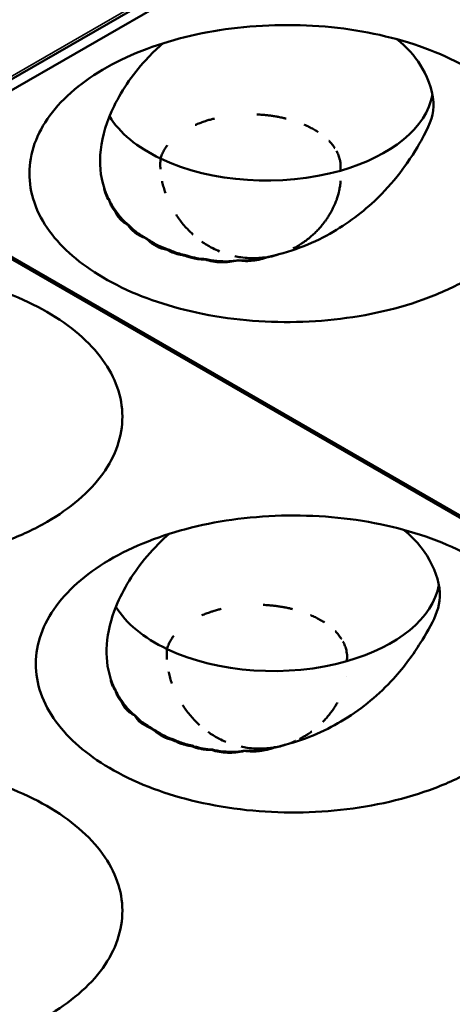
# Model space of a CAD drawing. Units: millimetres. Extents: x -4505 to 16385, y -441 to 5462.
# Drawn here: x -1899 to -1888, y 1351 to 1375 of the extents above; entities that cross this region are included whole.
import ezdxf

# ---------------------------------------------------------------- set-up
doc = ezdxf.new("R2010")
doc.units = ezdxf.units.MM
doc.layers.add('Visible (ANSI)', color=7, linetype='Continuous', lineweight=50)
doc.layers.add('Visible Narrow (ANSI)', color=7, linetype='Continuous', lineweight=35)

msp = doc.modelspace()

# ---------------------------------------------------------------- linework, layer by layer
at = {"layer": 'Visible (ANSI)'}
for p, q in [((-2029.167, 1298.674), (-1818.663, 1420.209)), ((-1860.354, 1395.869), (-1902.568, 1371.496)), ((-1839.193, 1334.846), (-1902.621, 1371.466)), ((-1902.568, 1371.496), (-1839.14, 1334.876)), ((-1892.324, 1357.308), (-1892.324, 1357.308))]:
    msp.add_line(p, q, dxfattribs=at)
for centre, end in [((-1893.085, 1371.511), 351.8205), ((-1892.926, 1359.356), 351.8201)]:
    msp.add_arc(centre, 2.25, 351.8179, end, dxfattribs=at)
for centre, major_axis, ratio, start_param, end_param in [((-1892.673, 1373.702), (4.125, 0), 0.57735, 5.169958, 6.176622), ((-1892.673, 1373.702), (-4.125, 0), 0.57735, 0.337278, 0.880179), ((-1892.673, 1373.702), (-4.125, 0), 0.57735, 0.880179, 2.028365), ((-1896.406, 1370.581), (0.255, -0.035), 0.101189, 4.64933, 4.755872), ((-1895.562, 1372.133), (-1.284, -1.829), 0.535201, 0.573807, 0.581387), ((-1895.223, 1371.951), (-0.729, -2.122), 0.249999, 0.372155, 0.387729), ((-1894.79, 1370.539), (-1.183, -0.242), 0.682799, 0.553217, 0.677409), ((-1894.774, 1371.855), (-0.33, -2.174), 0.793398, 5.917818, 6.003094), ((-1895.031, 1371.817), (-2.045, -0.923), 0.867359, 0.931717, 0.950972), ((-1895.117, 1369.646), (-0.129, -0.083), 0.167489, 1.315408, 1.487759), ((-1894.476, 1371.584), (-0.564, -2.171), 0.413769, 0.34228, 0.365371), ((-1894.124, 1371.496), (-0.532, -2.173), 0.540667, 0.368015, 0.386574), ((-1893.653, 1371.443), (-0.036, -2.23), 0.399484, 0.348534, 0.353406), ((-1893.232, 1371.475), (0.54, -2.179), 0.118703, 0.319851, 0.324923), ((-1892.576, 1370.642), (1.167, 0.821), 0.788903, 4.320535, 4.357996), ((-1892.514, 1361.546), (4.125, 0), 0.57735, 5.169958, 6.176622), ((-1892.514, 1361.546), (-4.125, 0), 0.57735, 0.337278, 0.880179), ((-1892.514, 1361.546), (-4.125, 0), 0.57735, 0.880179, 2.028365), ((-1896.247, 1358.426), (0.255, -0.035), 0.10119, 4.649329, 4.755871), ((-1895.403, 1359.977), (-1.284, -1.829), 0.535201, 0.573807, 0.581387), ((-1895.064, 1359.796), (-0.729, -2.122), 0.249999, 0.372155, 0.387729), ((-1894.631, 1358.383), (-1.183, -0.242), 0.682799, 0.553217, 0.677409), ((-1894.615, 1359.699), (-0.33, -2.174), 0.793398, 5.917818, 6.003094), ((-1894.872, 1359.662), (-2.045, -0.923), 0.867359, 0.931717, 0.950972), ((-1894.958, 1357.49), (-0.129, -0.083), 0.16749, 1.315407, 1.487758), ((-1894.317, 1359.429), (-0.564, -2.171), 0.413769, 0.34228, 0.365371), ((-1892.876, 1359.416), (-1.625, 1.462), 0.9901, 2.482128, 2.554277), ((-1892.876, 1359.416), (-1.625, 1.462), 0.9901, 2.554277, 2.554293), ((-1893.965, 1359.34), (-0.532, -2.173), 0.540667, 0.368015, 0.386574), ((-1893.494, 1359.288), (-0.036, -2.23), 0.399484, 0.348534, 0.353406), ((-1893.072, 1359.319), (0.54, -2.179), 0.118703, 0.319852, 0.324923)]:
    msp.add_ellipse(centre, major_axis=major_axis, ratio=ratio, start_param=start_param, end_param=end_param, dxfattribs=at)
for points, knots in [([(-1887.663, 1368.895), (-1887.969, 1368.718), (-1888.307, 1368.559), (-1889.377, 1368.153), (-1890.172, 1367.968), (-1891.823, 1367.79), (-1892.666, 1367.795), (-1894.34, 1367.998), (-1895.107, 1368.198), (-1896.473, 1368.732), (-1897.049, 1369.083), (-1897.91, 1369.829), (-1898.252, 1370.274), (-1898.591, 1371.256), (-1898.59, 1371.753), (-1898.248, 1372.715), (-1897.915, 1373.17), (-1896.959, 1373.976), (-1896.348, 1374.321), (-1895.636, 1374.587), (-1894.953, 1374.842), (-1894.192, 1375.019), (-1892.58, 1375.201), (-1891.738, 1375.2), (-1890.105, 1375.011), (-1889.326, 1374.825), (-1887.939, 1374.289), (-1887.342, 1373.946), (-1886.415, 1373.146), (-1886.092, 1372.7), (-1885.759, 1371.754), (-1885.755, 1371.261), (-1886.084, 1370.304), (-1886.412, 1369.846), (-1887.115, 1369.244), (-1887.375, 1369.062), (-1887.663, 1368.895)], [-2.888284, -2.888284, -2.888284, -2.888284, -2.721817, -2.721817, -2.399947, -2.399947, -2.085431, -2.085431, -1.757173, -1.757173, -1.392584, -1.392584, -1.029648, -1.029648, -0.68179, -0.68179, -0.339234, -0.339234, 0, 0, 0, 0.325243, 0.325243, 0.657812, 0.657812, 0.988251, 0.988251, 1.316663, 1.316663, 1.641255, 1.641255, 1.969329, 1.969329, 2.295935, 2.295935, 2.452808, 2.452808, 2.452808, 2.452808]), ([(-1896.698, 1371.146), (-1896.792, 1371.437), (-1896.819, 1371.751), (-1896.743, 1372.438), (-1896.629, 1372.808), (-1896.246, 1373.591), (-1895.956, 1374.002), (-1895.488, 1374.499), (-1895.37, 1374.614), (-1895.249, 1374.721)], [0.0000035, 0.0000035, 0.0000035, 0.0000035, 0.1738461, 0.1738461, 0.3617384, 0.3617384, 0.5814978, 0.5814978, 0.651832, 0.651832, 0.651832, 0.651832]), ([(-1889.453, 1374.825), (-1889.203, 1374.632), (-1889.013, 1374.41), (-1888.72, 1373.946), (-1888.566, 1373.609), (-1888.536, 1372.974), (-1888.618, 1372.743), (-1888.868, 1372.275), (-1888.99, 1372.059), (-1889.346, 1371.545), (-1889.525, 1371.309), (-1889.757, 1371.064)], [1.5764255, 1.5764255, 1.5764255, 1.5764255, 1.7592228, 1.7592228, 1.9624734, 1.9624734, 2.1303808, 2.1303808, 2.2194683, 2.2194683, 2.2770619, 2.2770619, 2.2770619, 2.2770619]), ([(-1892.922, 1372.961), (-1892.897, 1372.96), (-1892.873, 1372.958), (-1892.848, 1372.957), (-1892.823, 1372.955), (-1892.798, 1372.953), (-1892.773, 1372.951), (-1892.757, 1372.95), (-1892.742, 1372.949), (-1892.727, 1372.947), (-1892.696, 1372.944), (-1892.664, 1372.941), (-1892.633, 1372.937), (-1892.6, 1372.933), (-1892.567, 1372.929), (-1892.534, 1372.924), (-1892.498, 1372.919), (-1892.461, 1372.913), (-1892.425, 1372.907), (-1892.411, 1372.904), (-1892.397, 1372.902), (-1892.383, 1372.899), (-1892.345, 1372.892), (-1892.308, 1372.884), (-1892.271, 1372.876), (-1892.245, 1372.87), (-1892.22, 1372.864), (-1892.195, 1372.858)], [0.6198377, 0.6198377, 0.6198377, 0.6198377, 0.6374386, 0.6374386, 0.6374386, 0.6556466, 0.6556466, 0.6556466, 0.6666667, 0.6666667, 0.6666667, 0.6893081, 0.6893081, 0.6893081, 0.7133145, 0.7133145, 0.7133145, 0.7397043, 0.7397043, 0.7397043, 0.75, 0.75, 0.75, 0.7774123, 0.7774123, 0.7774123, 0.7959946, 0.7959946, 0.7959946, 0.7959946]), ([(-1894.442, 1372.7), (-1894.432, 1372.705), (-1894.422, 1372.709), (-1894.411, 1372.713), (-1894.376, 1372.728), (-1894.34, 1372.743), (-1894.303, 1372.756), (-1894.266, 1372.77), (-1894.229, 1372.783), (-1894.192, 1372.795), (-1894.18, 1372.799), (-1894.168, 1372.803), (-1894.156, 1372.807), (-1894.121, 1372.818), (-1894.086, 1372.828), (-1894.05, 1372.838), (-1894.021, 1372.846), (-1893.992, 1372.854), (-1893.963, 1372.861)], [0.2673873, 0.2673873, 0.2673873, 0.2673873, 0.2745418, 0.2745418, 0.2745418, 0.2995713, 0.2995713, 0.2995713, 0.3251312, 0.3251312, 0.3251312, 0.3333333, 0.3333333, 0.3333333, 0.357499, 0.357499, 0.357499, 0.3774213, 0.3774213, 0.3774213, 0.3774213]), ([(-1891.746, 1372.708), (-1891.741, 1372.706), (-1891.737, 1372.704), (-1891.732, 1372.702), (-1891.726, 1372.699), (-1891.719, 1372.696), (-1891.713, 1372.693), (-1891.675, 1372.676), (-1891.638, 1372.658), (-1891.601, 1372.639), (-1891.563, 1372.619), (-1891.525, 1372.599), (-1891.488, 1372.577), (-1891.459, 1372.56), (-1891.43, 1372.542), (-1891.401, 1372.524)], [0.90822983, 0.90822983, 0.90822983, 0.90822983, 0.91167532, 0.91167532, 0.91167532, 0.91666667, 0.91666667, 0.91666667, 0.94565037, 0.94565037, 0.94565037, 0.97577081, 0.97577081, 0.97577081, 1, 1, 1, 1]), ([(-1895.301, 1371.866), (-1895.292, 1371.9), (-1895.28, 1371.934), (-1895.267, 1371.967), (-1895.253, 1372), (-1895.237, 1372.033), (-1895.22, 1372.065), (-1895.202, 1372.097), (-1895.183, 1372.128), (-1895.161, 1372.158), (-1895.153, 1372.17), (-1895.144, 1372.183), (-1895.134, 1372.195)], [0, 0, 0, 0, 0.02376826, 0.02376826, 0.02376826, 0.04765369, 0.04765369, 0.04765369, 0.07165704, 0.07165704, 0.07165704, 0.08157861, 0.08157861, 0.08157861, 0.08157861]), ([(-1891.136, 1372.309), (-1891.135, 1372.308), (-1891.134, 1372.307), (-1891.132, 1372.305), (-1891.105, 1372.277), (-1891.079, 1372.248), (-1891.056, 1372.219), (-1891.03, 1372.188), (-1891.007, 1372.156), (-1890.986, 1372.123), (-1890.986, 1372.123), (-1890.985, 1372.123), (-1890.985, 1372.123)], [0.3282763, 0.3282763, 0.3282763, 0.3282763, 0.3333333, 0.3333333, 0.3333333, 0.4534338, 0.4534338, 0.4534338, 0.5835128, 0.5835128, 0.5835128, 0.5840313, 0.5840313, 0.5840313, 0.5840313]), ([(-1890.946, 1372.056), (-1890.926, 1372.02), (-1890.91, 1371.984), (-1890.896, 1371.947), (-1890.882, 1371.91), (-1890.87, 1371.872), (-1890.862, 1371.834), (-1890.859, 1371.822), (-1890.857, 1371.811), (-1890.855, 1371.799)], [0.6716575, 0.6716575, 0.6716575, 0.6716575, 0.811605, 0.811605, 0.811605, 0.9544569, 0.9544569, 0.9544569, 1, 1, 1, 1]), ([(-1895.305, 1371.605), (-1895.308, 1371.647), (-1895.309, 1371.688), (-1895.308, 1371.728), (-1895.308, 1371.77), (-1895.306, 1371.811), (-1895.302, 1371.851), (-1895.302, 1371.856), (-1895.302, 1371.861), (-1895.301, 1371.866)], [0.6733415, 0.6733415, 0.6733415, 0.6733415, 0.8229464, 0.8229464, 0.8229464, 0.9802981, 0.9802981, 0.9802981, 1, 1, 1, 1]), ([(-1890.855, 1371.799), (-1890.85, 1371.773), (-1890.847, 1371.747), (-1890.845, 1371.721), (-1890.844, 1371.695), (-1890.843, 1371.669), (-1890.844, 1371.643), (-1890.845, 1371.617), (-1890.847, 1371.591), (-1890.851, 1371.565)], [0, 0, 0, 0, 0.333333, 0.333333, 0.333333, 0.666667, 0.666667, 0.666667, 1, 1, 1, 1]), ([(-1895.18, 1371.013), (-1895.197, 1371.058), (-1895.211, 1371.103), (-1895.224, 1371.148), (-1895.237, 1371.193), (-1895.249, 1371.238), (-1895.259, 1371.283), (-1895.26, 1371.29), (-1895.262, 1371.298), (-1895.264, 1371.305)], [0, 0, 0, 0, 0.1501093, 0.1501093, 0.1501093, 0.3010927, 0.3010927, 0.3010927, 0.3265147, 0.3265147, 0.3265147, 0.3265147]), ([(-1890.845, 1371.314), (-1890.848, 1371.27), (-1890.853, 1371.227), (-1890.859, 1371.184), (-1890.865, 1371.148), (-1890.871, 1371.112), (-1890.879, 1371.077), (-1890.894, 1371.004), (-1890.914, 1370.934), (-1890.938, 1370.866), (-1890.939, 1370.863), (-1890.94, 1370.859), (-1890.941, 1370.856), (-1890.966, 1370.784), (-1890.995, 1370.716), (-1891.026, 1370.652), (-1891.037, 1370.628), (-1891.049, 1370.604), (-1891.061, 1370.581), (-1891.074, 1370.558), (-1891.087, 1370.534), (-1891.1, 1370.512), (-1891.108, 1370.498), (-1891.116, 1370.484), (-1891.124, 1370.471), (-1891.136, 1370.451), (-1891.148, 1370.432), (-1891.16, 1370.412), (-1891.173, 1370.393), (-1891.186, 1370.373), (-1891.2, 1370.353), (-1891.213, 1370.334), (-1891.227, 1370.315), (-1891.242, 1370.296), (-1891.254, 1370.279), (-1891.267, 1370.262), (-1891.281, 1370.245), (-1891.293, 1370.23), (-1891.305, 1370.214), (-1891.318, 1370.199), (-1891.331, 1370.184), (-1891.344, 1370.168), (-1891.357, 1370.154), (-1891.37, 1370.139), (-1891.383, 1370.125), (-1891.395, 1370.112), (-1891.424, 1370.081), (-1891.45, 1370.054), (-1891.474, 1370.03), (-1891.487, 1370.018), (-1891.5, 1370.005), (-1891.513, 1369.994), (-1891.516, 1369.991), (-1891.519, 1369.988), (-1891.523, 1369.985), (-1891.549, 1369.961), (-1891.574, 1369.938), (-1891.599, 1369.918), (-1891.61, 1369.908), (-1891.621, 1369.899), (-1891.632, 1369.89), (-1891.651, 1369.875), (-1891.67, 1369.86), (-1891.687, 1369.847), (-1891.701, 1369.836), (-1891.715, 1369.827), (-1891.728, 1369.817), (-1891.748, 1369.802), (-1891.767, 1369.789), (-1891.786, 1369.776), (-1891.794, 1369.771), (-1891.802, 1369.765), (-1891.81, 1369.76), (-1891.829, 1369.748), (-1891.846, 1369.737), (-1891.863, 1369.727), (-1891.869, 1369.723), (-1891.876, 1369.719), (-1891.882, 1369.715), (-1891.902, 1369.703), (-1891.921, 1369.692), (-1891.939, 1369.682), (-1891.947, 1369.677), (-1891.955, 1369.672), (-1891.963, 1369.668), (-1891.97, 1369.664), (-1891.977, 1369.661), (-1891.984, 1369.657), (-1891.991, 1369.653), (-1891.999, 1369.649), (-1892.009, 1369.644), (-1892.011, 1369.643), (-1892.013, 1369.642), (-1892.015, 1369.641)], [0.0530542, 0.0530542, 0.0530542, 0.0530542, 0.081161, 0.081161, 0.081161, 0.1052632, 0.1052632, 0.1052632, 0.1552738, 0.1552738, 0.1552738, 0.1578947, 0.1578947, 0.1578947, 0.2105263, 0.2105263, 0.2105263, 0.2305353, 0.2305353, 0.2305353, 0.2509065, 0.2509065, 0.2509065, 0.2631579, 0.2631579, 0.2631579, 0.280625, 0.280625, 0.280625, 0.2982072, 0.2982072, 0.2982072, 0.3148995, 0.3148995, 0.3148995, 0.3289474, 0.3289474, 0.3289474, 0.3418601, 0.3418601, 0.3418601, 0.3551431, 0.3551431, 0.3551431, 0.3684211, 0.3684211, 0.3684211, 0.3997518, 0.3997518, 0.3997518, 0.416552, 0.416552, 0.416552, 0.4210526, 0.4210526, 0.4210526, 0.4568686, 0.4568686, 0.4568686, 0.4736842, 0.4736842, 0.4736842, 0.5031755, 0.5031755, 0.5031755, 0.5263158, 0.5263158, 0.5263158, 0.5625906, 0.5625906, 0.5625906, 0.5789474, 0.5789474, 0.5789474, 0.6167155, 0.6167155, 0.6167155, 0.6315789, 0.6315789, 0.6315789, 0.6794205, 0.6794205, 0.6794205, 0.7017315, 0.7017315, 0.7017315, 0.7192868, 0.7192868, 0.7192868, 0.7368421, 0.7368421, 0.7368421, 0.7407898, 0.7407898, 0.7407898, 0.7407898]), ([(-1896.568, 1370.827), (-1896.608, 1370.874), (-1896.637, 1370.926), (-1896.658, 1370.981), (-1896.663, 1370.994), (-1896.668, 1371.007), (-1896.672, 1371.02), (-1896.685, 1371.061), (-1896.693, 1371.103), (-1896.698, 1371.146)], [0.00031675, 0.00031675, 0.00031675, 0.00031675, 0.03382061, 0.03382061, 0.03382061, 0.04175501, 0.04175501, 0.04175501, 0.06585467, 0.06585467, 0.06585467, 0.06585467]), ([(-1892.373, 1369.495), (-1891.796, 1369.643), (-1891.289, 1369.885), (-1890.453, 1370.409), (-1890.078, 1370.722), (-1889.757, 1371.064)], [-0.395561, -0.395561, -0.395561, -0.395561, -0.1970749, -0.1970749, -0.000001, -0.000001, -0.000001, -0.000001]), ([(-1896.426, 1370.558), (-1896.462, 1370.598), (-1896.493, 1370.641), (-1896.517, 1370.688), (-1896.527, 1370.705), (-1896.535, 1370.724), (-1896.543, 1370.742), (-1896.554, 1370.77), (-1896.563, 1370.798), (-1896.568, 1370.826)], [0.00001659, 0.00001659, 0.00001659, 0.00001659, 0.02962554, 0.02962554, 0.02962554, 0.0410705, 0.0410705, 0.0410705, 0.05798658, 0.05798658, 0.05798658, 0.05798658]), ([(-1896.109, 1370.224), (-1896.134, 1370.237), (-1896.157, 1370.251), (-1896.18, 1370.265), (-1896.218, 1370.29), (-1896.252, 1370.317), (-1896.283, 1370.347), (-1896.29, 1370.354), (-1896.298, 1370.362), (-1896.305, 1370.369), (-1896.358, 1370.426), (-1896.398, 1370.489), (-1896.426, 1370.558)], [0.000001, 0.000001, 0.000001, 0.000001, 0.01363224, 0.01363224, 0.01363224, 0.0365081, 0.0365081, 0.0365081, 0.04216253, 0.04216253, 0.04216253, 0.08429799, 0.08429799, 0.08429799, 0.08429799]), ([(-1896.398, 1370.554), (-1896.338, 1370.462), (-1896.272, 1370.382), (-1896.17, 1370.285), (-1896.134, 1370.255), (-1896.097, 1370.227)], [-1.41412171, -1.41412171, -1.41412171, -1.41412171, -1.36108907, -1.36108907, -1.3354945, -1.3354945, -1.3354945, -1.3354945]), ([(-1894.493, 1369.981), (-1894.505, 1369.991), (-1894.517, 1370.003), (-1894.529, 1370.014), (-1894.567, 1370.049), (-1894.603, 1370.085), (-1894.638, 1370.123), (-1894.673, 1370.16), (-1894.706, 1370.198), (-1894.738, 1370.236), (-1894.772, 1370.276), (-1894.804, 1370.317), (-1894.834, 1370.359), (-1894.863, 1370.398), (-1894.89, 1370.437), (-1894.916, 1370.477)], [0.584099, 0.584099, 0.584099, 0.584099, 0.6, 0.6, 0.6, 0.65, 0.65, 0.65, 0.6987161, 0.6987161, 0.6987161, 0.7493581, 0.7493581, 0.7493581, 0.7962711, 0.7962711, 0.7962711, 0.7962711]), ([(-1895.71, 1369.908), (-1895.8, 1369.943), (-1895.88, 1369.987), (-1896.015, 1370.094), (-1896.069, 1370.156), (-1896.109, 1370.224)], [0.00000103, 0.00000103, 0.00000103, 0.00000103, 0.04468405, 0.04468405, 0.08936777, 0.08936777, 0.08936777, 0.08936777]), ([(-1896.097, 1370.227), (-1896.02, 1370.143), (-1895.937, 1370.07), (-1895.805, 1369.977), (-1895.753, 1369.946), (-1895.698, 1369.918)], [-1.40860833, -1.40860833, -1.40860833, -1.40860833, -1.35619088, -1.35619088, -1.32554293, -1.32554293, -1.32554293, -1.32554293]), ([(-1895.136, 1369.604), (-1895.233, 1369.624), (-1895.323, 1369.655), (-1895.484, 1369.736), (-1895.553, 1369.786), (-1895.609, 1369.844)], [0.00000098, 0.00000098, 0.00000098, 0.00000098, 0.04305711, 0.04305711, 0.0861133, 0.0861133, 0.0861133, 0.0861133]), ([(-1895.568, 1369.838), (-1895.498, 1369.79), (-1895.428, 1369.748), (-1895.281, 1369.676), (-1895.199, 1369.643), (-1895.114, 1369.617)], [-1.39690906, -1.39690906, -1.39690906, -1.39690906, -1.3599716, -1.3599716, -1.31976142, -1.31976142, -1.31976142, -1.31976142]), ([(-1893.843, 1369.567), (-1893.899, 1369.59), (-1893.954, 1369.616), (-1894.008, 1369.644), (-1894.016, 1369.648), (-1894.025, 1369.653), (-1894.034, 1369.657), (-1894.119, 1369.703), (-1894.202, 1369.754), (-1894.281, 1369.81)], [0.3305952, 0.3305952, 0.3305952, 0.3305952, 0.3903572, 0.3903572, 0.3903572, 0.4, 0.4, 0.4, 0.4953723, 0.4953723, 0.4953723, 0.4953723]), ([(-1894.705, 1369.461), (-1894.724, 1369.463), (-1894.742, 1369.466), (-1894.76, 1369.47), (-1894.821, 1369.48), (-1894.879, 1369.495), (-1894.934, 1369.513), (-1894.962, 1369.522), (-1894.988, 1369.532), (-1895.014, 1369.543), (-1895.057, 1369.561), (-1895.098, 1369.581), (-1895.136, 1369.604)], [0.00000728, 0.00000728, 0.00000728, 0.00000728, 0.00799042, 0.00799042, 0.00799042, 0.0343506, 0.0343506, 0.0343506, 0.04737137, 0.04737137, 0.04737137, 0.06908304, 0.06908304, 0.06908304, 0.06908304]), ([(-1895.114, 1369.617), (-1895.07, 1369.596), (-1895.026, 1369.577), (-1894.888, 1369.523), (-1894.786, 1369.494), (-1894.681, 1369.473)], [-1.37618261, -1.37618261, -1.37618261, -1.37618261, -1.35517456, -1.35517456, -1.30955917, -1.30955917, -1.30955917, -1.30955917]), ([(-1894.198, 1369.365), (-1894.259, 1369.365), (-1894.319, 1369.369), (-1894.377, 1369.377), (-1894.407, 1369.38), (-1894.436, 1369.385), (-1894.465, 1369.39), (-1894.55, 1369.406), (-1894.631, 1369.43), (-1894.705, 1369.461)], [0.00000106, 0.00000106, 0.00000106, 0.00000106, 0.02496415, 0.02496415, 0.02496415, 0.0377258, 0.0377258, 0.0377258, 0.07505894, 0.07505894, 0.07505894, 0.07505894]), ([(-1894.681, 1369.473), (-1894.663, 1369.467), (-1894.645, 1369.461), (-1894.487, 1369.412), (-1894.332, 1369.383), (-1894.175, 1369.375)], [-1.36176991, -1.36176991, -1.36176991, -1.36176991, -1.35364497, -1.35364497, -1.28972592, -1.28972592, -1.28972592, -1.28972592]), ([(-1893.383, 1369.343), (-1893.523, 1369.309), (-1893.666, 1369.293), (-1893.944, 1369.301), (-1894.078, 1369.323), (-1894.198, 1369.365)], [0.000001, 0.000001, 0.000001, 0.000001, 0.0578463, 0.0578463, 0.1156855, 0.1156855, 0.1156855, 0.1156855]), ([(-1894.175, 1369.375), (-1894.159, 1369.371), (-1894.143, 1369.367), (-1893.942, 1369.324), (-1893.737, 1369.309), (-1893.482, 1369.331), (-1893.43, 1369.338), (-1893.379, 1369.346)], [-1.3661758, -1.3661758, -1.3661758, -1.3661758, -1.3594539, -1.3594539, -1.2804855, -1.2804855, -1.2599956, -1.2599956, -1.2599956, -1.2599956]), ([(-1892.877, 1369.402), (-1892.951, 1369.398), (-1893.025, 1369.397), (-1893.1, 1369.4), (-1893.173, 1369.404), (-1893.246, 1369.41), (-1893.318, 1369.421), (-1893.367, 1369.428), (-1893.416, 1369.437), (-1893.465, 1369.447)], [0, 0, 0, 0, 0.0755402, 0.0755402, 0.0755402, 0.1491979, 0.1491979, 0.1491979, 0.1990724, 0.1990724, 0.1990724, 0.1990724]), ([(-1892.637, 1369.427), (-1892.759, 1369.383), (-1892.885, 1369.352), (-1893.138, 1369.323), (-1893.263, 1369.325), (-1893.383, 1369.343)], [0.000001, 0.000001, 0.000001, 0.000001, 0.0517263, 0.0517263, 0.1035308, 0.1035308, 0.1035308, 0.1035308]), ([(-1893.379, 1369.346), (-1893.214, 1369.336), (-1893.039, 1369.344), (-1892.79, 1369.389), (-1892.713, 1369.408), (-1892.637, 1369.431)], [-1.34810108, -1.34810108, -1.34810108, -1.34810108, -1.28290287, -1.28290287, -1.25279371, -1.25279371, -1.25279371, -1.25279371]), ([(-1892.714, 1369.419), (-1892.714, 1369.419), (-1892.714, 1369.419), (-1892.714, 1369.419), (-1892.727, 1369.417), (-1892.74, 1369.415), (-1892.754, 1369.413), (-1892.767, 1369.412), (-1892.78, 1369.41), (-1892.794, 1369.409), (-1892.812, 1369.407), (-1892.83, 1369.406), (-1892.849, 1369.404), (-1892.858, 1369.404), (-1892.867, 1369.403), (-1892.877, 1369.402)], [0.3318245, 0.3318245, 0.3318245, 0.3318245, 0.3333333, 0.3333333, 0.3333333, 0.5, 0.5, 0.5, 0.6666667, 0.6666667, 0.6666667, 0.8890101, 0.8890101, 0.8890101, 1, 1, 1, 1]), ([(-1892.373, 1369.495), (-1892.401, 1369.486), (-1892.429, 1369.478), (-1892.457, 1369.47), (-1892.48, 1369.464), (-1892.503, 1369.458), (-1892.526, 1369.453), (-1892.532, 1369.452), (-1892.538, 1369.45), (-1892.544, 1369.449), (-1892.574, 1369.443), (-1892.605, 1369.436), (-1892.637, 1369.431)], [0, 0, 0, 0, 0.333333, 0.333333, 0.333333, 0.600252, 0.600252, 0.600252, 0.666667, 0.666667, 0.666667, 1, 1, 1, 1]), ([(-1892.422, 1369.477), (-1892.454, 1369.467), (-1892.487, 1369.459), (-1892.52, 1369.451), (-1892.559, 1369.441), (-1892.598, 1369.433), (-1892.637, 1369.427)], [0.00000794, 0.00000794, 0.00000794, 0.00000794, 0.01349478, 0.01349478, 0.01349478, 0.02961802, 0.02961802, 0.02961802, 0.02961802]), ([(-1898.111, 1362.863), (-1898.417, 1362.686), (-1898.755, 1362.527), (-1899.825, 1362.121), (-1900.619, 1361.936), (-1902.27, 1361.758), (-1903.113, 1361.763), (-1904.788, 1361.966), (-1905.554, 1362.166), (-1906.92, 1362.7), (-1907.497, 1363.051), (-1908.357, 1363.798), (-1908.699, 1364.242), (-1909.039, 1365.224), (-1909.038, 1365.721), (-1908.695, 1366.683), (-1908.362, 1367.138), (-1907.406, 1367.944), (-1906.795, 1368.289), (-1906.083, 1368.555), (-1905.401, 1368.81), (-1904.64, 1368.987), (-1903.028, 1369.169), (-1902.185, 1369.168), (-1900.552, 1368.979), (-1899.773, 1368.793), (-1898.387, 1368.258), (-1897.79, 1367.914), (-1896.862, 1367.114), (-1896.539, 1366.668), (-1896.206, 1365.722), (-1896.203, 1365.229), (-1896.531, 1364.272), (-1896.859, 1363.815), (-1897.562, 1363.212), (-1897.822, 1363.03), (-1898.111, 1362.863)], [-2.888284, -2.888284, -2.888284, -2.888284, -2.721817, -2.721817, -2.399947, -2.399947, -2.085431, -2.085431, -1.757173, -1.757173, -1.392584, -1.392584, -1.029648, -1.029648, -0.68179, -0.68179, -0.339234, -0.339234, 0, 0, 0, 0.325243, 0.325243, 0.657812, 0.657812, 0.988251, 0.988251, 1.316663, 1.316663, 1.641255, 1.641255, 1.969329, 1.969329, 2.295935, 2.295935, 2.452808, 2.452808, 2.452808, 2.452808]), ([(-1887.504, 1356.74), (-1887.81, 1356.563), (-1888.148, 1356.403), (-1889.218, 1355.997), (-1890.012, 1355.812), (-1891.664, 1355.635), (-1892.507, 1355.639), (-1894.181, 1355.843), (-1894.948, 1356.042), (-1896.314, 1356.577), (-1896.89, 1356.927), (-1897.751, 1357.674), (-1898.092, 1358.119), (-1898.432, 1359.1), (-1898.431, 1359.597), (-1898.089, 1360.559), (-1897.755, 1361.014), (-1896.8, 1361.821), (-1896.189, 1362.165), (-1895.477, 1362.431), (-1894.794, 1362.686), (-1894.033, 1362.863), (-1892.421, 1363.045), (-1891.579, 1363.044), (-1889.946, 1362.855), (-1889.167, 1362.669), (-1887.78, 1362.134), (-1887.183, 1361.79), (-1886.256, 1360.991), (-1885.933, 1360.544), (-1885.6, 1359.599), (-1885.596, 1359.105), (-1885.925, 1358.148), (-1886.253, 1357.691), (-1886.956, 1357.089), (-1887.216, 1356.906), (-1887.504, 1356.74)], [-2.888285, -2.888285, -2.888285, -2.888285, -2.721817, -2.721817, -2.399947, -2.399947, -2.085431, -2.085431, -1.757173, -1.757173, -1.392584, -1.392584, -1.029648, -1.029648, -0.68179, -0.68179, -0.339234, -0.339234, 0, 0, 0, 0.325243, 0.325243, 0.657812, 0.657812, 0.988251, 0.988251, 1.316664, 1.316664, 1.641255, 1.641255, 1.969329, 1.969329, 2.295935, 2.295935, 2.452808, 2.452808, 2.452808, 2.452808]), ([(-1889.294, 1362.67), (-1889.102, 1362.522), (-1888.958, 1362.366), (-1888.648, 1361.965), (-1888.487, 1361.648), (-1888.353, 1361.014), (-1888.401, 1360.779), (-1888.591, 1360.311), (-1888.729, 1360.083), (-1889.039, 1359.593), (-1889.256, 1359.281), (-1889.883, 1358.594), (-1890.296, 1358.246), (-1891.164, 1357.714), (-1891.655, 1357.482), (-1892.218, 1357.339)], [1.815899, 1.815899, 1.815899, 1.815899, 1.932334, 1.932334, 2.145512, 2.145512, 2.365967, 2.365967, 2.601262, 2.601262, 2.866755, 2.866755, 3.195486, 3.195486, 3.483556, 3.483556, 3.483556, 3.483556]), ([(-1896.539, 1358.99), (-1896.623, 1359.25), (-1896.654, 1359.528), (-1896.611, 1360.131), (-1896.531, 1360.452), (-1896.228, 1361.199), (-1895.966, 1361.617), (-1895.455, 1362.219), (-1895.27, 1362.406), (-1895.09, 1362.566)], [0.0000035, 0.0000035, 0.0000035, 0.0000035, 0.1550877, 0.1550877, 0.3200038, 0.3200038, 0.5399341, 0.5399341, 0.6577241, 0.6577241, 0.6577241, 0.6577241]), ([(-1892.763, 1360.805), (-1892.738, 1360.804), (-1892.714, 1360.803), (-1892.689, 1360.801), (-1892.664, 1360.8), (-1892.639, 1360.798), (-1892.614, 1360.796), (-1892.598, 1360.794), (-1892.583, 1360.793), (-1892.568, 1360.792), (-1892.536, 1360.789), (-1892.505, 1360.785), (-1892.474, 1360.782), (-1892.441, 1360.778), (-1892.408, 1360.773), (-1892.375, 1360.769), (-1892.339, 1360.763), (-1892.302, 1360.758), (-1892.266, 1360.751), (-1892.252, 1360.749), (-1892.238, 1360.746), (-1892.224, 1360.743), (-1892.186, 1360.736), (-1892.149, 1360.728), (-1892.112, 1360.72), (-1892.086, 1360.714), (-1892.061, 1360.708), (-1892.036, 1360.702)], [0.6198377, 0.6198377, 0.6198377, 0.6198377, 0.6374386, 0.6374386, 0.6374386, 0.6556466, 0.6556466, 0.6556466, 0.6666667, 0.6666667, 0.6666667, 0.6893081, 0.6893081, 0.6893081, 0.7133145, 0.7133145, 0.7133145, 0.7397043, 0.7397043, 0.7397043, 0.75, 0.75, 0.75, 0.7774123, 0.7774123, 0.7774123, 0.7959946, 0.7959946, 0.7959946, 0.7959946]), ([(-1894.283, 1360.545), (-1894.273, 1360.549), (-1894.263, 1360.553), (-1894.252, 1360.558), (-1894.217, 1360.573), (-1894.18, 1360.587), (-1894.144, 1360.601), (-1894.107, 1360.614), (-1894.07, 1360.627), (-1894.033, 1360.64), (-1894.021, 1360.643), (-1894.009, 1360.647), (-1893.997, 1360.651), (-1893.962, 1360.662), (-1893.926, 1360.673), (-1893.891, 1360.682), (-1893.862, 1360.69), (-1893.833, 1360.698), (-1893.804, 1360.705)], [0.2673873, 0.2673873, 0.2673873, 0.2673873, 0.2745418, 0.2745418, 0.2745418, 0.2995713, 0.2995713, 0.2995713, 0.3251312, 0.3251312, 0.3251312, 0.3333333, 0.3333333, 0.3333333, 0.357499, 0.357499, 0.357499, 0.3774213, 0.3774213, 0.3774213, 0.3774213]), ([(-1891.587, 1360.552), (-1891.582, 1360.55), (-1891.578, 1360.548), (-1891.573, 1360.546), (-1891.567, 1360.543), (-1891.56, 1360.54), (-1891.554, 1360.538), (-1891.516, 1360.521), (-1891.479, 1360.502), (-1891.442, 1360.483), (-1891.404, 1360.464), (-1891.366, 1360.443), (-1891.329, 1360.422), (-1891.3, 1360.404), (-1891.27, 1360.387), (-1891.242, 1360.368)], [0.90822983, 0.90822983, 0.90822983, 0.90822983, 0.91167532, 0.91167532, 0.91167532, 0.91666667, 0.91666667, 0.91666667, 0.94565037, 0.94565037, 0.94565037, 0.97577081, 0.97577081, 0.97577081, 1, 1, 1, 1]), ([(-1895.142, 1359.71), (-1895.133, 1359.745), (-1895.121, 1359.778), (-1895.108, 1359.811), (-1895.094, 1359.845), (-1895.078, 1359.877), (-1895.061, 1359.909), (-1895.043, 1359.941), (-1895.023, 1359.972), (-1895.002, 1360.002), (-1894.994, 1360.015), (-1894.985, 1360.027), (-1894.975, 1360.039)], [0, 0, 0, 0, 0.02376826, 0.02376826, 0.02376826, 0.04765369, 0.04765369, 0.04765369, 0.07165704, 0.07165704, 0.07165704, 0.08157861, 0.08157861, 0.08157861, 0.08157861]), ([(-1890.977, 1360.153), (-1890.976, 1360.152), (-1890.975, 1360.151), (-1890.973, 1360.15), (-1890.946, 1360.122), (-1890.92, 1360.093), (-1890.897, 1360.064), (-1890.871, 1360.032), (-1890.848, 1360), (-1890.827, 1359.968), (-1890.826, 1359.967), (-1890.826, 1359.967), (-1890.826, 1359.967)], [0.3282763, 0.3282763, 0.3282763, 0.3282763, 0.3333333, 0.3333333, 0.3333333, 0.4534338, 0.4534338, 0.4534338, 0.5835128, 0.5835128, 0.5835128, 0.5840313, 0.5840313, 0.5840313, 0.5840313]), ([(-1890.787, 1359.901), (-1890.767, 1359.865), (-1890.751, 1359.828), (-1890.737, 1359.792), (-1890.723, 1359.754), (-1890.711, 1359.716), (-1890.703, 1359.679), (-1890.7, 1359.667), (-1890.698, 1359.655), (-1890.696, 1359.643)], [0.6716575, 0.6716575, 0.6716575, 0.6716575, 0.811605, 0.811605, 0.811605, 0.9544569, 0.9544569, 0.9544569, 1, 1, 1, 1]), ([(-1895.146, 1359.45), (-1895.149, 1359.491), (-1895.15, 1359.532), (-1895.149, 1359.572), (-1895.149, 1359.614), (-1895.147, 1359.655), (-1895.143, 1359.695), (-1895.143, 1359.7), (-1895.142, 1359.705), (-1895.142, 1359.71)], [0.6733415, 0.6733415, 0.6733415, 0.6733415, 0.8229464, 0.8229464, 0.8229464, 0.9802981, 0.9802981, 0.9802981, 1, 1, 1, 1]), ([(-1890.696, 1359.643), (-1890.691, 1359.617), (-1890.688, 1359.591), (-1890.686, 1359.565), (-1890.685, 1359.539), (-1890.684, 1359.513), (-1890.685, 1359.487), (-1890.686, 1359.462), (-1890.688, 1359.436), (-1890.692, 1359.41)], [0, 0, 0, 0, 0.333333, 0.333333, 0.333333, 0.666667, 0.666667, 0.666667, 1, 1, 1, 1]), ([(-1895.021, 1358.857), (-1895.037, 1358.902), (-1895.052, 1358.948), (-1895.065, 1358.993), (-1895.078, 1359.038), (-1895.09, 1359.083), (-1895.1, 1359.127), (-1895.101, 1359.135), (-1895.103, 1359.142), (-1895.105, 1359.15)], [0, 0, 0, 0, 0.1501093, 0.1501093, 0.1501093, 0.3010927, 0.3010927, 0.3010927, 0.3265147, 0.3265147, 0.3265147, 0.3265147]), ([(-1896.409, 1358.671), (-1896.449, 1358.719), (-1896.478, 1358.77), (-1896.499, 1358.825), (-1896.504, 1358.838), (-1896.509, 1358.851), (-1896.513, 1358.865), (-1896.526, 1358.905), (-1896.534, 1358.947), (-1896.539, 1358.99)], [0.00031675, 0.00031675, 0.00031675, 0.00031675, 0.03382061, 0.03382061, 0.03382061, 0.04175501, 0.04175501, 0.04175501, 0.06585467, 0.06585467, 0.06585467, 0.06585467]), ([(-1896.267, 1358.402), (-1896.303, 1358.442), (-1896.333, 1358.486), (-1896.358, 1358.532), (-1896.367, 1358.55), (-1896.376, 1358.568), (-1896.384, 1358.587), (-1896.395, 1358.614), (-1896.404, 1358.642), (-1896.409, 1358.67)], [0.00001659, 0.00001659, 0.00001659, 0.00001659, 0.02962554, 0.02962554, 0.02962554, 0.0410705, 0.0410705, 0.0410705, 0.05798658, 0.05798658, 0.05798658, 0.05798658]), ([(-1895.95, 1358.068), (-1895.975, 1358.081), (-1895.998, 1358.095), (-1896.021, 1358.11), (-1896.059, 1358.134), (-1896.093, 1358.162), (-1896.124, 1358.191), (-1896.131, 1358.199), (-1896.139, 1358.206), (-1896.146, 1358.214), (-1896.199, 1358.27), (-1896.239, 1358.334), (-1896.267, 1358.402)], [0.000001, 0.000001, 0.000001, 0.000001, 0.01363224, 0.01363224, 0.01363224, 0.0365081, 0.0365081, 0.0365081, 0.04216253, 0.04216253, 0.04216253, 0.08429799, 0.08429799, 0.08429799, 0.08429799]), ([(-1896.239, 1358.398), (-1896.179, 1358.307), (-1896.112, 1358.226), (-1896.011, 1358.129), (-1895.975, 1358.099), (-1895.938, 1358.071)], [-1.41412171, -1.41412171, -1.41412171, -1.41412171, -1.36108907, -1.36108907, -1.3354945, -1.3354945, -1.3354945, -1.3354945]), ([(-1894.334, 1357.825), (-1894.346, 1357.836), (-1894.358, 1357.847), (-1894.37, 1357.858), (-1894.408, 1357.893), (-1894.444, 1357.93), (-1894.479, 1357.968), (-1894.514, 1358.004), (-1894.547, 1358.042), (-1894.579, 1358.081), (-1894.613, 1358.121), (-1894.645, 1358.162), (-1894.675, 1358.204), (-1894.704, 1358.242), (-1894.731, 1358.281), (-1894.756, 1358.321)], [0.584099, 0.584099, 0.584099, 0.584099, 0.6, 0.6, 0.6, 0.65, 0.65, 0.65, 0.6987161, 0.6987161, 0.6987161, 0.7493581, 0.7493581, 0.7493581, 0.7962711, 0.7962711, 0.7962711, 0.7962711]), ([(-1890.922, 1358.389), (-1890.929, 1358.377), (-1890.936, 1358.364), (-1890.943, 1358.352), (-1890.95, 1358.339), (-1890.958, 1358.327), (-1890.966, 1358.314), (-1890.973, 1358.301), (-1890.981, 1358.289), (-1890.989, 1358.276), (-1890.998, 1358.262), (-1891.007, 1358.249), (-1891.016, 1358.234), (-1891.025, 1358.22), (-1891.035, 1358.206), (-1891.046, 1358.191), (-1891.055, 1358.177), (-1891.066, 1358.163), (-1891.076, 1358.148), (-1891.087, 1358.134), (-1891.098, 1358.12), (-1891.109, 1358.106), (-1891.12, 1358.091), (-1891.131, 1358.077), (-1891.142, 1358.064), (-1891.148, 1358.057), (-1891.153, 1358.05), (-1891.159, 1358.044), (-1891.172, 1358.028), (-1891.184, 1358.014), (-1891.196, 1358), (-1891.209, 1357.986), (-1891.221, 1357.973), (-1891.232, 1357.96), (-1891.244, 1357.947), (-1891.256, 1357.935), (-1891.267, 1357.923), (-1891.272, 1357.918), (-1891.278, 1357.912), (-1891.283, 1357.907), (-1891.283, 1357.907), (-1891.283, 1357.906), (-1891.284, 1357.906)], [0.2276626, 0.2276626, 0.2276626, 0.2276626, 0.2389207, 0.2389207, 0.2389207, 0.2504978, 0.2504978, 0.2504978, 0.2616125, 0.2616125, 0.2616125, 0.2727273, 0.2727273, 0.2727273, 0.2830782, 0.2830782, 0.2830782, 0.2929847, 0.2929847, 0.2929847, 0.3028627, 0.3028627, 0.3028627, 0.3130156, 0.3130156, 0.3130156, 0.3181818, 0.3181818, 0.3181818, 0.3306239, 0.3306239, 0.3306239, 0.3435889, 0.3435889, 0.3435889, 0.3572887, 0.3572887, 0.3572887, 0.3636364, 0.3636364, 0.3636364, 0.3639761, 0.3639761, 0.3639761, 0.3639761]), ([(-1895.551, 1357.753), (-1895.641, 1357.787), (-1895.721, 1357.832), (-1895.856, 1357.939), (-1895.91, 1358), (-1895.95, 1358.068)], [0.00000103, 0.00000103, 0.00000103, 0.00000103, 0.04468405, 0.04468405, 0.08936777, 0.08936777, 0.08936777, 0.08936777]), ([(-1895.938, 1358.071), (-1895.861, 1357.987), (-1895.778, 1357.914), (-1895.646, 1357.822), (-1895.593, 1357.79), (-1895.539, 1357.762)], [-1.40860833, -1.40860833, -1.40860833, -1.40860833, -1.35619088, -1.35619088, -1.32554293, -1.32554293, -1.32554293, -1.32554293]), ([(-1894.977, 1357.448), (-1895.074, 1357.469), (-1895.164, 1357.499), (-1895.325, 1357.581), (-1895.394, 1357.63), (-1895.449, 1357.688)], [0.00000098, 0.00000098, 0.00000098, 0.00000098, 0.04305711, 0.04305711, 0.0861133, 0.0861133, 0.0861133, 0.0861133]), ([(-1895.409, 1357.682), (-1895.339, 1357.634), (-1895.269, 1357.592), (-1895.122, 1357.52), (-1895.04, 1357.488), (-1894.955, 1357.462)], [-1.39690906, -1.39690906, -1.39690906, -1.39690906, -1.3599716, -1.3599716, -1.31976142, -1.31976142, -1.31976142, -1.31976142]), ([(-1893.684, 1357.411), (-1893.74, 1357.435), (-1893.795, 1357.46), (-1893.849, 1357.488), (-1893.857, 1357.493), (-1893.866, 1357.497), (-1893.875, 1357.502), (-1893.96, 1357.547), (-1894.042, 1357.598), (-1894.122, 1357.655)], [0.3305952, 0.3305952, 0.3305952, 0.3305952, 0.3903572, 0.3903572, 0.3903572, 0.4, 0.4, 0.4, 0.4953723, 0.4953723, 0.4953723, 0.4953723]), ([(-1891.555, 1357.671), (-1891.558, 1357.669), (-1891.561, 1357.667), (-1891.564, 1357.665), (-1891.582, 1357.652), (-1891.6, 1357.639), (-1891.617, 1357.628), (-1891.623, 1357.623), (-1891.629, 1357.619), (-1891.636, 1357.615), (-1891.657, 1357.601), (-1891.676, 1357.588), (-1891.695, 1357.576), (-1891.709, 1357.567), (-1891.723, 1357.559), (-1891.737, 1357.551), (-1891.743, 1357.547), (-1891.75, 1357.543), (-1891.756, 1357.54), (-1891.765, 1357.534), (-1891.775, 1357.529), (-1891.783, 1357.524), (-1891.792, 1357.519), (-1891.8, 1357.515), (-1891.807, 1357.511), (-1891.812, 1357.508), (-1891.817, 1357.505), (-1891.822, 1357.503), (-1891.827, 1357.5), (-1891.831, 1357.498), (-1891.837, 1357.495), (-1891.842, 1357.492), (-1891.847, 1357.489), (-1891.853, 1357.486), (-1891.856, 1357.485), (-1891.858, 1357.484), (-1891.86, 1357.483)], [0.4948545, 0.4948545, 0.4948545, 0.4948545, 0.5, 0.5, 0.5, 0.5327563, 0.5327563, 0.5327563, 0.5454545, 0.5454545, 0.5454545, 0.5875265, 0.5875265, 0.5875265, 0.6203421, 0.6203421, 0.6203421, 0.6363636, 0.6363636, 0.6363636, 0.6596401, 0.6596401, 0.6596401, 0.6818182, 0.6818182, 0.6818182, 0.6981533, 0.6981533, 0.6981533, 0.7130363, 0.7130363, 0.7130363, 0.7272727, 0.7272727, 0.7272727, 0.7322302, 0.7322302, 0.7322302, 0.7322302]), ([(-1894.546, 1357.305), (-1894.565, 1357.308), (-1894.583, 1357.311), (-1894.601, 1357.314), (-1894.661, 1357.325), (-1894.72, 1357.339), (-1894.775, 1357.358), (-1894.802, 1357.367), (-1894.829, 1357.377), (-1894.855, 1357.387), (-1894.898, 1357.405), (-1894.939, 1357.426), (-1894.977, 1357.448)], [0.00000728, 0.00000728, 0.00000728, 0.00000728, 0.00799042, 0.00799042, 0.00799042, 0.0343506, 0.0343506, 0.0343506, 0.04737137, 0.04737137, 0.04737137, 0.06908304, 0.06908304, 0.06908304, 0.06908304]), ([(-1894.955, 1357.462), (-1894.911, 1357.441), (-1894.867, 1357.421), (-1894.729, 1357.368), (-1894.627, 1357.338), (-1894.522, 1357.318)], [-1.37618261, -1.37618261, -1.37618261, -1.37618261, -1.35517456, -1.35517456, -1.30955917, -1.30955917, -1.30955917, -1.30955917]), ([(-1894.039, 1357.209), (-1894.1, 1357.21), (-1894.159, 1357.214), (-1894.218, 1357.221), (-1894.248, 1357.225), (-1894.277, 1357.229), (-1894.306, 1357.235), (-1894.391, 1357.251), (-1894.471, 1357.274), (-1894.546, 1357.305)], [0.00000106, 0.00000106, 0.00000106, 0.00000106, 0.02496415, 0.02496415, 0.02496415, 0.0377258, 0.0377258, 0.0377258, 0.07505894, 0.07505894, 0.07505894, 0.07505894]), ([(-1894.522, 1357.318), (-1894.504, 1357.311), (-1894.486, 1357.305), (-1894.327, 1357.256), (-1894.173, 1357.228), (-1894.015, 1357.219)], [-1.36176991, -1.36176991, -1.36176991, -1.36176991, -1.35364497, -1.35364497, -1.28972592, -1.28972592, -1.28972592, -1.28972592]), ([(-1892.478, 1357.271), (-1892.446, 1357.277), (-1892.416, 1357.283), (-1892.387, 1357.289), (-1892.358, 1357.295), (-1892.33, 1357.302), (-1892.303, 1357.31), (-1892.301, 1357.311), (-1892.3, 1357.311), (-1892.299, 1357.311)], [0.000001, 0.000001, 0.000001, 0.000001, 0.3333333, 0.3333333, 0.3333333, 0.6666667, 0.6666667, 0.6666667, 0.6811118, 0.6811118, 0.6811118, 0.6811118]), ([(-1892.324, 1357.308), (-1892.331, 1357.305), (-1892.338, 1357.303), (-1892.345, 1357.3), (-1892.352, 1357.298), (-1892.359, 1357.296), (-1892.366, 1357.294), (-1892.368, 1357.293), (-1892.369, 1357.293), (-1892.371, 1357.293), (-1892.371, 1357.292), (-1892.372, 1357.292), (-1892.372, 1357.292)], [0, 0, 0, 0, 0.1500344, 0.1500344, 0.1500344, 0.3002385, 0.3002385, 0.3002385, 0.3333333, 0.3333333, 0.3333333, 0.3410738, 0.3410738, 0.3410738, 0.3410738]), ([(-1892.218, 1357.339), (-1892.229, 1357.335), (-1892.241, 1357.331), (-1892.252, 1357.327), (-1892.263, 1357.324), (-1892.273, 1357.321), (-1892.284, 1357.318), (-1892.285, 1357.318), (-1892.286, 1357.318), (-1892.286, 1357.318), (-1892.298, 1357.315), (-1892.311, 1357.311), (-1892.324, 1357.308)], [0, 0, 0, 0, 0.333333, 0.333333, 0.333333, 0.643884, 0.643884, 0.643884, 0.666667, 0.666667, 0.666667, 1, 1, 1, 1]), ([(-1892.217, 1357.338), (-1892.221, 1357.336), (-1892.225, 1357.335), (-1892.229, 1357.334), (-1892.233, 1357.333), (-1892.237, 1357.331), (-1892.241, 1357.33), (-1892.246, 1357.329), (-1892.251, 1357.328), (-1892.256, 1357.326), (-1892.259, 1357.325), (-1892.263, 1357.324), (-1892.266, 1357.323), (-1892.271, 1357.322), (-1892.275, 1357.321), (-1892.279, 1357.32), (-1892.283, 1357.319), (-1892.287, 1357.317), (-1892.291, 1357.316), (-1892.296, 1357.315), (-1892.3, 1357.314), (-1892.305, 1357.313), (-1892.31, 1357.312), (-1892.314, 1357.311), (-1892.319, 1357.309), (-1892.321, 1357.309), (-1892.323, 1357.308), (-1892.324, 1357.308)], [0, 0, 0, 0, 0.0963133, 0.0963133, 0.0963133, 0.2023644, 0.2023644, 0.2023644, 0.3333333, 0.3333333, 0.3333333, 0.4337942, 0.4337942, 0.4337942, 0.5502304, 0.5502304, 0.5502304, 0.6666667, 0.6666667, 0.6666667, 0.7976029, 0.7976029, 0.7976029, 0.9373261, 0.9373261, 0.9373261, 0.999627, 0.999627, 0.999627, 0.999627]), ([(-1891.959, 1357.435), (-1891.962, 1357.434), (-1891.964, 1357.433), (-1891.966, 1357.432), (-1891.977, 1357.427), (-1891.987, 1357.423), (-1891.996, 1357.419), (-1892.002, 1357.416), (-1892.008, 1357.414), (-1892.014, 1357.411), (-1892.02, 1357.409), (-1892.025, 1357.407), (-1892.031, 1357.404), (-1892.036, 1357.402), (-1892.042, 1357.4), (-1892.047, 1357.398), (-1892.05, 1357.397), (-1892.053, 1357.395), (-1892.056, 1357.394), (-1892.06, 1357.393), (-1892.064, 1357.391), (-1892.069, 1357.389)], [0.79217642, 0.79217642, 0.79217642, 0.79217642, 0.7966295, 0.7966295, 0.7966295, 0.81818182, 0.81818182, 0.81818182, 0.8315886, 0.8315886, 0.8315886, 0.84481965, 0.84481965, 0.84481965, 0.85738409, 0.85738409, 0.85738409, 0.86363636, 0.86363636, 0.86363636, 0.87313393, 0.87313393, 0.87313393, 0.87313393]), ([(-1893.224, 1357.187), (-1893.364, 1357.154), (-1893.507, 1357.138), (-1893.785, 1357.145), (-1893.919, 1357.168), (-1894.039, 1357.209)], [0.000001, 0.000001, 0.000001, 0.000001, 0.0578463, 0.0578463, 0.1156855, 0.1156855, 0.1156855, 0.1156855]), ([(-1894.015, 1357.219), (-1894, 1357.215), (-1893.984, 1357.212), (-1893.783, 1357.168), (-1893.578, 1357.153), (-1893.323, 1357.175), (-1893.271, 1357.182), (-1893.22, 1357.191)], [-1.3661758, -1.3661758, -1.3661758, -1.3661758, -1.3594539, -1.3594539, -1.2804855, -1.2804855, -1.2599956, -1.2599956, -1.2599956, -1.2599956]), ([(-1892.717, 1357.247), (-1892.792, 1357.242), (-1892.866, 1357.242), (-1892.941, 1357.245), (-1893.014, 1357.248), (-1893.087, 1357.255), (-1893.159, 1357.265), (-1893.208, 1357.272), (-1893.257, 1357.281), (-1893.306, 1357.292)], [0, 0, 0, 0, 0.0755402, 0.0755402, 0.0755402, 0.1491979, 0.1491979, 0.1491979, 0.1990724, 0.1990724, 0.1990724, 0.1990724]), ([(-1892.478, 1357.271), (-1892.6, 1357.227), (-1892.726, 1357.197), (-1892.979, 1357.168), (-1893.104, 1357.169), (-1893.224, 1357.187)], [0.0000013, 0.0000013, 0.0000013, 0.0000013, 0.051767, 0.051767, 0.1035312, 0.1035312, 0.1035312, 0.1035312]), ([(-1893.22, 1357.191), (-1893.055, 1357.18), (-1892.88, 1357.189), (-1892.631, 1357.234), (-1892.553, 1357.253), (-1892.478, 1357.275)], [-1.34810108, -1.34810108, -1.34810108, -1.34810108, -1.28290287, -1.28290287, -1.25279371, -1.25279371, -1.25279371, -1.25279371]), ([(-1892.554, 1357.263), (-1892.555, 1357.263), (-1892.555, 1357.263), (-1892.555, 1357.263), (-1892.568, 1357.261), (-1892.581, 1357.259), (-1892.594, 1357.258), (-1892.608, 1357.256), (-1892.621, 1357.255), (-1892.635, 1357.253), (-1892.653, 1357.252), (-1892.671, 1357.25), (-1892.69, 1357.249), (-1892.699, 1357.248), (-1892.708, 1357.247), (-1892.717, 1357.247)], [0.3318245, 0.3318245, 0.3318245, 0.3318245, 0.3333333, 0.3333333, 0.3333333, 0.5, 0.5, 0.5, 0.6666667, 0.6666667, 0.6666667, 0.8890101, 0.8890101, 0.8890101, 1, 1, 1, 1]), ([(-1892.419, 1357.282), (-1892.42, 1357.282), (-1892.42, 1357.282), (-1892.421, 1357.282), (-1892.43, 1357.28), (-1892.44, 1357.278), (-1892.45, 1357.276), (-1892.459, 1357.275), (-1892.469, 1357.273), (-1892.478, 1357.271)], [0.6567924, 0.6567924, 0.6567924, 0.6567924, 0.6666667, 0.6666667, 0.6666667, 0.8440125, 0.8440125, 0.8440125, 0.9999985, 0.9999985, 0.9999985, 0.9999985]), ([(-1898.111, 1350.616), (-1898.417, 1350.439), (-1898.755, 1350.28), (-1899.825, 1349.874), (-1900.619, 1349.688), (-1902.27, 1349.511), (-1903.113, 1349.516), (-1904.788, 1349.719), (-1905.554, 1349.918), (-1906.92, 1350.453), (-1907.497, 1350.803), (-1908.357, 1351.55), (-1908.699, 1351.995), (-1909.039, 1352.977), (-1909.038, 1353.474), (-1908.695, 1354.436), (-1908.362, 1354.891), (-1907.406, 1355.697), (-1906.795, 1356.041), (-1906.083, 1356.307), (-1905.401, 1356.562), (-1904.64, 1356.74), (-1903.028, 1356.921), (-1902.185, 1356.921), (-1900.552, 1356.731), (-1899.773, 1356.545), (-1898.387, 1356.01), (-1897.79, 1355.667), (-1896.862, 1354.867), (-1896.539, 1354.421), (-1896.206, 1353.475), (-1896.203, 1352.982), (-1896.531, 1352.024), (-1896.859, 1351.567), (-1897.562, 1350.965), (-1897.822, 1350.783), (-1898.111, 1350.616)], [-2.888284, -2.888284, -2.888284, -2.888284, -2.721817, -2.721817, -2.399947, -2.399947, -2.085431, -2.085431, -1.757173, -1.757173, -1.392584, -1.392584, -1.029648, -1.029648, -0.68179, -0.68179, -0.339234, -0.339234, 0, 0, 0, 0.325243, 0.325243, 0.657812, 0.657812, 0.988251, 0.988251, 1.316664, 1.316664, 1.641255, 1.641255, 1.969329, 1.969329, 2.295935, 2.295935, 2.452808, 2.452808, 2.452808, 2.452808])]:
    msp.add_open_spline(points, degree=3, knots=knots, dxfattribs=at)
for points in [[(-1896.698, 1371.146), (-1896.685, 1371.101), (-1896.67, 1371.058), (-1896.655, 1371.017)], [(-1896.655, 1371.017), (-1896.628, 1370.947), (-1896.597, 1370.883), (-1896.568, 1370.827)], [(-1896.568, 1370.827), (-1896.516, 1370.723), (-1896.459, 1370.631), (-1896.398, 1370.554)], [(-1892.362, 1369.497), (-1892.366, 1369.496), (-1892.369, 1369.495), (-1892.373, 1369.495)], [(-1896.539, 1358.99), (-1896.526, 1358.945), (-1896.511, 1358.902), (-1896.496, 1358.861)], [(-1896.496, 1358.861), (-1896.468, 1358.792), (-1896.438, 1358.728), (-1896.409, 1358.671)], [(-1896.409, 1358.671), (-1896.357, 1358.567), (-1896.3, 1358.475), (-1896.239, 1358.398)], [(-1892.238, 1357.331), (-1892.231, 1357.334), (-1892.224, 1357.336), (-1892.218, 1357.339)]]:
    msp.add_open_spline(points, degree=3, dxfattribs=at)
at = {"layer": 'Visible Narrow (ANSI)'}
msp.add_line((-1818.776, 1420.22), (-2029.28, 1298.685), dxfattribs=at)

doc.saveas('drawing.dxf')
